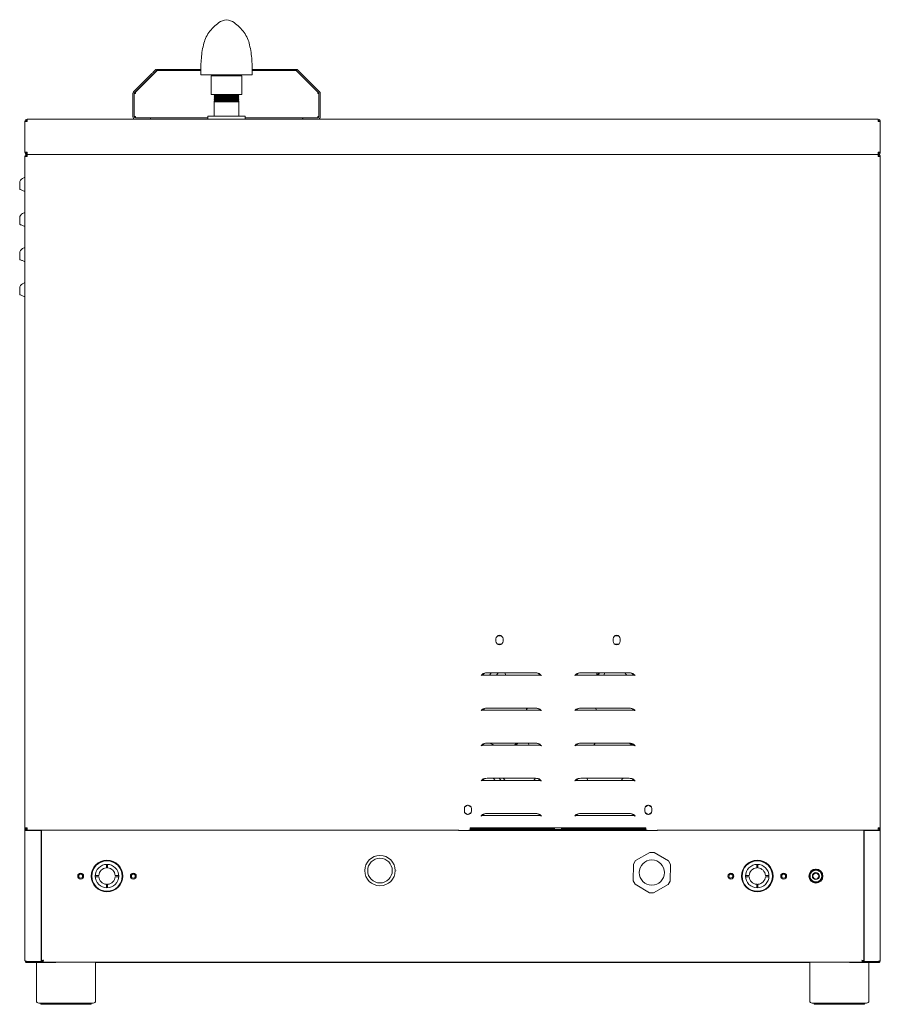
# Model space of a CAD drawing. Units: millimetres. Extents: x 256 to 3561, y 466 to 2334.
# Drawn here: x 256 to 991, y 1493 to 2334 of the extents above; entities that cross this region are included whole.
import ezdxf

# ---------------------------------------------------------------- set-up
doc = ezdxf.new("R2010")
doc.units = ezdxf.units.MM
doc.header["$LTSCALE"] = 13

msp = doc.modelspace()

# ---------------------------------------------------------------- linework, layer by layer
at = {"color": 7, "linetype": 'Continuous', "lineweight": 18}
for p, q in [((369.27, 2287.95), (353.65, 2272.33)), ((370.12, 2287.1), (354.5, 2271.48)), ((373.72, 2290.63), (355.21, 2272.12)), ((372.8, 2291.48), (373.65, 2290.63)), ((373.72, 2291.48), (373.26, 2291.02)), ((411.01, 2291.48), (373.72, 2291.48)), ((373.72, 2290.63), (373.72, 2291.48)), ((410.99, 2290.63), (373.72, 2290.63)), ((492.29, 2291.48), (454.9, 2291.48)), ((492.29, 2290.63), (454.92, 2290.63)), ((492.29, 2290.63), (492.29, 2291.48)), ((492.75, 2291.02), (492.29, 2291.48)), ((510.81, 2272.12), (492.29, 2290.63)), ((492.36, 2290.63), (493.21, 2291.48)), ((511.51, 2271.48), (495.89, 2287.1)), ((512.36, 2272.33), (496.74, 2287.95)), ((410.96, 2286.88), (439.65, 2286.88)), ((419.96, 2285.88), (419.96, 2269.88)), ((419.96, 2285.88), (436.91, 2285.88)), ((422.03, 2286.88), (421.76, 2285.88)), ((436.91, 2285.88), (445.96, 2285.88)), ((439.65, 2286.88), (454.96, 2286.88)), ((444.16, 2285.88), (443.88, 2286.88)), ((445.96, 2269.88), (445.96, 2285.88)), ((353.01, 2270.77), (353.01, 2251.08)), ((354.21, 2270.77), (354.21, 2251.08)), ((354.21, 2270.77), (355.21, 2270.77)), ((355.21, 2272.12), (355.21, 2272.19)), ((355.21, 2272.12), (355.21, 2271.48)), ((355.21, 2271.48), (355.21, 2270.77)), ((510.81, 2272.12), (510.81, 2272.19)), ((510.81, 2271.48), (510.81, 2272.12)), ((510.81, 2270.77), (510.81, 2271.48)), ((510.81, 2270.77), (511.81, 2270.77)), ((511.81, 2251.08), (511.81, 2270.77)), ((513.01, 2251.08), (513.01, 2270.77)), ((419.96, 2269.88), (436.91, 2269.88)), ((422.31, 2263.88), (422.31, 2251.48)), ((422.31, 2263.88), (443.61, 2263.88)), ((423.09, 2269.35), (422.36, 2268.64)), ((422.36, 2268.64), (423.09, 2267.88)), ((443.56, 2268.64), (422.36, 2268.64)), ((423.09, 2267.88), (422.36, 2267.18)), ((422.36, 2267.18), (423.09, 2266.42)), ((443.56, 2267.18), (422.36, 2267.18)), ((423.09, 2266.42), (422.36, 2265.71)), ((422.36, 2265.71), (423.09, 2264.96)), ((443.56, 2265.71), (422.36, 2265.71)), ((423.09, 2264.96), (422.36, 2264.25)), ((422.36, 2264.25), (422.36, 2263.88)), ((422.36, 2264.25), (443.56, 2264.25)), ((422.57, 2269.88), (423.09, 2269.35)), ((442.82, 2269.35), (423.09, 2269.35)), ((442.82, 2267.88), (423.09, 2267.88)), ((442.82, 2266.42), (423.09, 2266.42)), ((442.82, 2264.96), (423.09, 2264.96)), ((436.91, 2269.88), (445.96, 2269.88)), ((442.82, 2269.35), (443.34, 2269.88)), ((443.56, 2268.64), (442.82, 2269.35)), ((442.82, 2267.88), (443.56, 2268.64)), ((443.56, 2267.18), (442.82, 2267.88)), ((442.82, 2266.42), (443.56, 2267.18)), ((443.56, 2265.71), (442.82, 2266.42)), ((442.82, 2264.96), (443.56, 2265.71)), ((443.56, 2264.25), (442.82, 2264.96)), ((443.56, 2263.88), (443.56, 2264.25)), ((443.61, 2251.48), (443.61, 2263.88)), ((260.96, 2247.08), (261.76, 2247.08)), ((260.96, 2247.08), (260.96, 2247.01)), ((260.96, 2247.01), (260.96, 2220.68)), ((262.76, 2248.88), (262.76, 2247.08)), ((262.76, 2248.88), (989.16, 2248.88)), ((355.21, 2251.08), (354.21, 2251.08)), ((363.01, 2250.08), (355.21, 2250.08)), ((363.01, 2250.08), (368.01, 2250.08)), ((368.01, 2250.08), (368.01, 2248.88)), ((368.01, 2250.08), (368.08, 2250.08)), ((368.08, 2248.88), (368.08, 2250.08)), ((416.96, 2250.08), (368.08, 2250.08)), ((416.96, 2251.48), (416.96, 2248.88)), ((416.96, 2251.48), (431.46, 2251.48)), ((431.46, 2251.48), (448.96, 2251.48)), ((448.96, 2248.88), (448.96, 2251.48)), ((497.94, 2250.08), (448.96, 2250.08)), ((497.94, 2250.08), (497.94, 2248.88)), ((497.94, 2250.08), (498.01, 2250.08)), ((498.01, 2248.88), (498.01, 2250.08)), ((498.01, 2250.08), (503.01, 2250.08)), ((510.81, 2250.08), (503.01, 2250.08)), ((511.81, 2251.08), (510.81, 2251.08)), ((989.16, 2247.08), (989.16, 2248.88)), ((990.96, 2247.08), (990.16, 2247.08)), ((990.96, 2247.01), (990.96, 2247.08)), ((990.96, 2220.68), (990.96, 2247.01)), ((260.96, 2220.68), (262.76, 2220.68)), ((989.16, 2220.68), (990.96, 2220.68)), ((260.96, 2217.08), (260.96, 1643.68)), ((262.76, 2217.08), (260.96, 2217.08)), ((262.76, 2218.88), (262.76, 2219.68)), ((262.76, 2218.88), (262.76, 2218.08)), ((262.83, 2218.88), (262.76, 2218.88)), ((989.09, 2218.88), (262.83, 2218.88)), ((989.16, 2218.88), (989.09, 2218.88)), ((989.16, 2218.88), (989.16, 2219.68)), ((989.16, 2218.88), (989.16, 2218.08)), ((990.96, 2217.08), (989.16, 2217.08)), ((990.96, 1643.68), (990.96, 2217.08)), ((256.46, 2191.88), (256.46, 2194.5)), ((258.87, 2198.37), (260.84, 2199.33)), ((256.46, 2189.08), (256.46, 2191.88)), ((258.87, 2188.12), (260.84, 2187.16)), ((260.96, 2186.88), (260.84, 2187.16)), ((258.87, 2168.37), (260.84, 2169.33)), ((256.46, 2161.88), (256.46, 2164.5)), ((256.46, 2159.08), (256.46, 2161.88)), ((258.87, 2158.12), (260.84, 2157.16)), ((258.87, 2138.37), (260.84, 2139.33)), ((256.46, 2131.88), (256.46, 2134.5)), ((256.46, 2129.08), (256.46, 2131.88)), ((258.87, 2128.12), (260.84, 2127.16)), ((260.96, 2126.88), (260.84, 2127.16)), ((256.46, 2101.88), (256.46, 2104.5)), ((258.87, 2108.37), (260.84, 2109.33)), ((256.46, 2099.08), (256.46, 2101.88)), ((258.87, 2098.12), (260.84, 2097.16)), ((667.54, 1807.72), (664.38, 1807.72)), ((767.54, 1807.72), (764.38, 1807.72)), ((662.96, 1803.17), (662.96, 1805.17)), ((664.38, 1800.62), (667.54, 1800.62)), ((668.96, 1805.17), (668.96, 1803.17)), ((762.96, 1803.17), (762.96, 1805.17)), ((764.38, 1800.62), (767.54, 1800.62)), ((768.96, 1805.17), (768.96, 1803.17)), ((651.47, 1775.12), (650.58, 1774.23)), ((650.58, 1774.23), (651.1, 1774.23)), ((651.1, 1774.23), (651.35, 1774.27)), ((652.19, 1775.12), (651.35, 1774.27)), ((651.35, 1774.27), (700.57, 1774.27)), ((651.47, 1775.12), (652.19, 1775.12)), ((655.34, 1776.08), (696.57, 1776.08)), ((663.43, 1774.27), (664.87, 1776.08)), ((700.44, 1775.12), (699.72, 1775.12)), ((699.72, 1775.12), (700.57, 1774.27)), ((700.44, 1775.12), (701.33, 1774.23)), ((700.57, 1774.27), (700.81, 1774.23)), ((701.33, 1774.23), (700.81, 1774.23)), ((731.47, 1775.12), (730.58, 1774.23)), ((730.58, 1774.23), (731.1, 1774.23)), ((731.1, 1774.23), (731.35, 1774.27)), ((732.19, 1775.12), (731.35, 1774.27)), ((731.35, 1774.27), (780.57, 1774.27)), ((731.47, 1775.12), (732.19, 1775.12)), ((735.34, 1776.08), (776.57, 1776.08)), ((749.22, 1776.08), (748.81, 1774.27)), ((750.2, 1776.08), (749.78, 1774.27)), ((750.77, 1774.27), (750.93, 1776.08)), ((755.39, 1774.27), (755.55, 1776.08)), ((772.96, 1776.08), (773.2, 1775.79)), ((780.44, 1775.12), (779.72, 1775.12)), ((779.72, 1775.12), (780.57, 1774.27)), ((780.44, 1775.12), (781.33, 1774.23)), ((780.57, 1774.27), (780.81, 1774.23)), ((781.33, 1774.23), (780.81, 1774.23)), ((651.47, 1745.12), (650.58, 1744.23)), ((650.58, 1744.23), (651.1, 1744.23)), ((651.1, 1744.23), (651.35, 1744.27)), ((652.19, 1745.12), (651.35, 1744.27)), ((651.35, 1744.27), (700.57, 1744.27)), ((651.47, 1745.12), (652.19, 1745.12)), ((652.74, 1744.91), (653.01, 1745.57)), ((655.34, 1746.08), (696.57, 1746.08)), ((689.82, 1746.08), (688.99, 1744.27)), ((689.07, 1744.45), (689.07, 1746.08)), ((700.44, 1745.12), (699.72, 1745.12)), ((699.72, 1745.12), (700.57, 1744.27)), ((700.44, 1745.12), (701.33, 1744.23)), ((700.57, 1744.27), (700.81, 1744.23)), ((701.33, 1744.23), (700.81, 1744.23)), ((731.47, 1745.12), (730.58, 1744.23)), ((730.58, 1744.23), (731.1, 1744.23)), ((731.1, 1744.23), (731.35, 1744.27)), ((732.19, 1745.12), (731.35, 1744.27)), ((731.35, 1744.27), (780.57, 1744.27)), ((731.47, 1745.12), (732.19, 1745.12)), ((735.34, 1746.08), (776.57, 1746.08)), ((780.44, 1745.12), (779.72, 1745.12)), ((779.72, 1745.12), (780.57, 1744.27)), ((780.44, 1745.12), (781.33, 1744.23)), ((780.57, 1744.27), (780.81, 1744.23)), ((781.33, 1744.23), (780.81, 1744.23)), ((655.34, 1716.08), (696.57, 1716.08)), ((678.8, 1714.27), (680.24, 1716.08)), ((680.01, 1714.27), (681.46, 1716.08)), ((735.34, 1716.08), (776.57, 1716.08)), ((746.42, 1714.27), (747.47, 1716.08)), ((651.47, 1715.12), (650.58, 1714.23)), ((650.58, 1714.23), (651.1, 1714.23)), ((651.1, 1714.23), (651.35, 1714.27)), ((652.19, 1715.12), (651.35, 1714.27)), ((651.35, 1714.27), (700.57, 1714.27)), ((651.47, 1715.12), (652.19, 1715.12)), ((700.44, 1715.12), (699.72, 1715.12)), ((699.72, 1715.12), (700.57, 1714.27)), ((700.44, 1715.12), (701.33, 1714.23)), ((700.57, 1714.27), (700.81, 1714.23)), ((701.33, 1714.23), (700.81, 1714.23)), ((731.47, 1715.12), (730.58, 1714.23)), ((730.58, 1714.23), (731.1, 1714.23)), ((731.1, 1714.23), (731.35, 1714.27)), ((732.19, 1715.12), (731.35, 1714.27)), ((731.35, 1714.27), (780.57, 1714.27)), ((731.47, 1715.12), (732.19, 1715.12)), ((780.44, 1715.12), (779.72, 1715.12)), ((779.72, 1715.12), (780.57, 1714.27)), ((780.44, 1715.12), (781.33, 1714.23)), ((780.57, 1714.27), (780.81, 1714.23)), ((781.33, 1714.23), (780.81, 1714.23)), ((651.47, 1685.12), (650.58, 1684.23)), ((650.58, 1684.23), (651.1, 1684.23)), ((651.1, 1684.23), (651.35, 1684.27)), ((652.19, 1685.12), (651.35, 1684.27)), ((651.35, 1684.27), (700.57, 1684.27)), ((651.47, 1685.12), (652.19, 1685.12)), ((655.34, 1686.08), (696.57, 1686.08)), ((670.86, 1684.27), (669.14, 1686.08)), ((695.37, 1684.27), (696.82, 1686.08)), ((700.44, 1685.12), (699.72, 1685.12)), ((699.72, 1685.12), (700.57, 1684.27)), ((700.44, 1685.12), (701.33, 1684.23)), ((700.57, 1684.27), (700.81, 1684.23)), ((701.33, 1684.23), (700.81, 1684.23)), ((731.47, 1685.12), (730.58, 1684.23)), ((730.58, 1684.23), (731.1, 1684.23)), ((731.1, 1684.23), (731.35, 1684.27)), ((732.19, 1685.12), (731.35, 1684.27)), ((731.35, 1684.27), (780.57, 1684.27)), ((731.47, 1685.12), (732.19, 1685.12)), ((735.34, 1686.08), (776.57, 1686.08)), ((741.1, 1684.27), (740.69, 1686.08)), ((780.44, 1685.12), (779.72, 1685.12)), ((779.72, 1685.12), (780.57, 1684.27)), ((780.44, 1685.12), (781.33, 1684.23)), ((780.57, 1684.27), (780.81, 1684.23)), ((781.33, 1684.23), (780.81, 1684.23)), ((635.96, 1658.17), (635.96, 1660.17)), ((638.77, 1663.17), (636.45, 1661.83)), ((636.45, 1656.52), (638.77, 1655.18)), ((641.46, 1661.83), (639.14, 1663.17)), ((639.14, 1655.18), (641.46, 1656.52)), ((641.96, 1660.17), (641.96, 1658.17)), ((789.96, 1658.17), (789.96, 1660.17)), ((792.77, 1663.17), (790.45, 1661.83)), ((790.45, 1656.52), (792.77, 1655.18)), ((795.46, 1661.83), (793.14, 1663.17)), ((793.14, 1655.18), (795.46, 1656.52)), ((795.96, 1660.17), (795.96, 1658.17)), ((651.47, 1655.12), (650.58, 1654.23)), ((650.58, 1654.23), (651.1, 1654.23)), ((651.1, 1654.23), (651.35, 1654.27)), ((652.19, 1655.12), (651.35, 1654.27)), ((651.35, 1654.27), (700.57, 1654.27)), ((651.47, 1655.12), (652.19, 1655.12)), ((655.34, 1656.08), (696.57, 1656.08)), ((700.44, 1655.12), (699.72, 1655.12)), ((699.72, 1655.12), (700.57, 1654.27)), ((700.44, 1655.12), (701.33, 1654.23)), ((700.57, 1654.27), (700.81, 1654.23)), ((701.33, 1654.23), (700.81, 1654.23)), ((731.47, 1655.12), (730.58, 1654.23)), ((730.58, 1654.23), (731.1, 1654.23)), ((731.1, 1654.23), (731.35, 1654.27)), ((732.19, 1655.12), (731.35, 1654.27)), ((731.35, 1654.27), (780.57, 1654.27)), ((731.47, 1655.12), (732.19, 1655.12)), ((735.34, 1656.08), (776.57, 1656.08)), ((780.44, 1655.12), (779.72, 1655.12)), ((779.72, 1655.12), (780.57, 1654.27)), ((780.44, 1655.12), (781.33, 1654.23)), ((780.57, 1654.27), (780.81, 1654.23)), ((781.33, 1654.23), (780.81, 1654.23)), ((260.96, 1643.68), (262.76, 1643.68)), ((260.96, 1642.28), (260.96, 1643.68)), ((261.65, 1642.28), (260.96, 1642.28)), ((260.96, 1641.48), (260.96, 1642.28)), ((260.96, 1530.58), (260.96, 1641.48)), ((261.76, 1641.48), (260.96, 1641.48)), ((261.76, 1641.48), (261.76, 1642.28)), ((261.76, 1641.48), (262.76, 1641.48)), ((262.06, 1641.48), (262.06, 1642.03)), ((262.76, 1641.88), (262.76, 1642.68)), ((262.76, 1641.88), (262.83, 1641.88)), ((263.56, 1641.48), (262.76, 1641.48)), ((631.03, 1641.88), (262.83, 1641.88)), ((262.86, 1641.48), (262.86, 1641.63)), ((263.56, 1641.48), (263.56, 1641.88)), ((264.56, 1641.48), (263.56, 1641.48)), ((264.56, 1641.48), (272.76, 1641.48)), ((274.76, 1641.48), (272.76, 1641.48)), ((274.76, 1641.88), (274.76, 1641.48)), ((274.76, 1529.59), (274.76, 1641.48)), ((274.96, 1641.88), (274.96, 1641.78)), ((274.96, 1641.78), (274.96, 1529.96)), ((276.76, 1641.78), (274.96, 1641.78)), ((275.76, 1641.78), (275.76, 1641.88)), ((275.96, 1641.88), (275.96, 1641.78)), ((276.76, 1641.88), (276.76, 1641.78)), ((631.03, 1642.19), (631.03, 1641.57)), ((631.03, 1641.57), (640.16, 1641.57)), ((640.16, 1642.19), (640.16, 1641.57)), ((640.96, 1641.88), (640.16, 1641.88)), ((712.96, 1641.57), (640.16, 1641.57)), ((640.96, 1643.68), (790.96, 1643.68)), ((640.96, 1643.68), (640.96, 1641.88)), ((712.96, 1643.37), (640.96, 1643.37)), ((640.96, 1642.78), (712.96, 1642.78)), ((640.96, 1642.68), (712.96, 1642.68)), ((712.96, 1642.37), (640.96, 1642.37)), ((712.96, 1643.37), (712.96, 1642.37)), ((712.96, 1642.37), (712.96, 1641.57)), ((712.96, 1642.37), (718.96, 1642.37)), ((712.96, 1641.57), (718.96, 1641.57)), ((718.96, 1642.37), (718.96, 1643.37)), ((790.96, 1643.37), (718.96, 1643.37)), ((718.96, 1642.78), (790.96, 1642.78)), ((718.96, 1642.68), (790.96, 1642.68)), ((718.96, 1642.37), (718.96, 1641.57)), ((790.96, 1642.37), (718.96, 1642.37)), ((791.76, 1641.57), (718.96, 1641.57)), ((790.96, 1641.88), (790.96, 1643.68)), ((791.76, 1641.88), (790.96, 1641.88)), ((791.76, 1642.19), (791.76, 1641.57)), ((791.76, 1641.57), (800.89, 1641.57)), ((800.89, 1642.19), (800.89, 1641.57)), ((989.09, 1641.88), (800.89, 1641.88)), ((975.16, 1641.78), (975.16, 1641.88)), ((976.96, 1641.78), (975.16, 1641.78)), ((975.96, 1641.78), (975.96, 1641.88)), ((976.16, 1641.88), (976.16, 1641.78)), ((976.96, 1641.78), (976.96, 1641.88)), ((976.96, 1529.96), (976.96, 1641.78)), ((977.16, 1641.48), (977.16, 1641.88)), ((977.16, 1641.48), (977.16, 1529.59)), ((979.16, 1641.48), (977.16, 1641.48)), ((979.16, 1641.48), (987.36, 1641.48)), ((988.36, 1641.48), (987.36, 1641.48)), ((988.36, 1641.88), (988.36, 1641.48)), ((988.36, 1641.48), (989.16, 1641.48)), ((989.09, 1641.88), (989.16, 1641.88)), ((989.16, 1643.68), (990.96, 1643.68)), ((989.16, 1641.88), (989.16, 1642.68)), ((989.16, 1641.48), (990.16, 1641.48)), ((990.16, 1642.28), (990.16, 1641.48)), ((990.16, 1641.48), (990.96, 1641.48)), ((990.96, 1642.28), (990.25, 1642.28)), ((990.96, 1643.68), (990.96, 1642.28)), ((990.96, 1642.28), (990.96, 1641.48)), ((990.96, 1641.48), (990.96, 1530.58)), ((794.38, 1622.85), (781.96, 1615.82)), ((797.82, 1622.82), (794.38, 1622.85)), ((810.12, 1615.58), (797.82, 1622.82)), ((781.96, 1615.82), (780.22, 1612.85)), ((811.82, 1612.58), (810.12, 1615.58)), ((330.46, 1609.57), (330.46, 1612.57)), ((331.46, 1612.57), (331.46, 1609.57)), ((577.96, 1607.73), (577.96, 1607.74)), ((577.96, 1607.68), (577.96, 1607.68)), ((577.96, 1607.62), (577.96, 1607.63)), ((577.96, 1607.57), (577.96, 1607.57)), ((577.96, 1607.51), (577.96, 1607.52)), ((577.96, 1607.46), (577.96, 1607.46)), ((577.96, 1607.4), (577.96, 1607.41)), ((577.96, 1607.35), (577.96, 1607.35)), ((577.96, 1607.28), (577.96, 1607.3)), ((780.22, 1612.85), (780.1, 1598.59)), ((811.69, 1598.32), (811.82, 1612.58)), ((885.46, 1609.57), (885.46, 1612.57)), ((886.46, 1612.57), (886.46, 1609.57)), ((935.96, 1608.36), (933.46, 1606.91)), ((940.96, 1605.47), (938.46, 1606.91)), ((320.97, 1603.08), (323.97, 1603.08)), ((323.97, 1602.08), (320.97, 1602.08)), ((337.94, 1603.08), (340.94, 1603.08)), ((340.94, 1602.08), (337.94, 1602.08)), ((780.1, 1598.59), (781.79, 1595.59)), ((809.95, 1595.35), (811.69, 1598.32)), ((875.97, 1603.08), (878.97, 1603.08)), ((878.97, 1602.08), (875.97, 1602.08)), ((892.94, 1603.08), (895.94, 1603.08)), ((895.94, 1602.08), (892.94, 1602.08)), ((930.96, 1602.58), (930.96, 1605.47)), ((930.96, 1599.7), (930.96, 1602.58)), ((930.96, 1599.7), (933.46, 1598.25)), ((935.96, 1596.81), (938.46, 1598.25)), ((940.96, 1602.58), (940.96, 1605.47)), ((940.96, 1599.7), (940.96, 1602.58)), ((330.46, 1592.6), (330.46, 1595.6)), ((331.46, 1595.6), (331.46, 1592.6)), ((781.79, 1595.59), (794.09, 1588.35)), ((797.53, 1588.32), (809.95, 1595.35)), ((885.46, 1592.6), (885.46, 1595.6)), ((886.46, 1595.6), (886.46, 1592.6)), ((794.09, 1588.35), (797.53, 1588.32)), ((274.76, 1580.28), (274.96, 1580.28)), ((274.96, 1531.08), (274.76, 1531.08)), ((275.96, 1530.08), (275.96, 1530.3)), ((975.96, 1530.3), (975.96, 1530.08)), ((977.16, 1531.08), (976.96, 1531.08)), ((262.76, 1529.59), (272.96, 1529.59)), ((262.76, 1529.58), (262.76, 1528.78)), ((262.76, 1529.58), (272.76, 1529.58)), ((262.76, 1528.78), (272.76, 1528.78)), ((270.71, 1528.08), (270.71, 1496.08)), ((272.76, 1529.58), (274.76, 1529.58)), ((274.76, 1528.78), (272.76, 1528.78)), ((274.76, 1529.59), (272.96, 1529.59)), ((274.76, 1530.08), (274.96, 1530.08)), ((274.76, 1529.58), (274.76, 1528.78)), ((275.83, 1529.58), (274.76, 1529.58)), ((282.26, 1528.78), (274.76, 1528.78)), ((274.96, 1529.96), (275.76, 1529.96)), ((275.65, 1530.08), (275.96, 1530.08)), ((275.83, 1529.08), (275.83, 1529.88)), ((275.83, 1529.08), (976.09, 1529.08)), ((276.19, 1530.08), (275.96, 1530.08)), ((287.26, 1528.78), (282.26, 1528.78)), ((287.26, 1529.08), (287.26, 1528.78)), ((321.04, 1528.88), (930.87, 1528.88)), ((321.21, 1496.08), (321.21, 1528.08)), ((930.71, 1528.08), (930.71, 1496.08)), ((964.66, 1528.78), (964.66, 1529.08)), ((969.66, 1528.78), (964.66, 1528.78)), ((969.66, 1528.78), (977.16, 1528.78)), ((975.96, 1530.08), (975.72, 1530.08)), ((975.96, 1530.08), (976.26, 1530.08)), ((976.09, 1529.08), (976.09, 1529.88)), ((976.09, 1529.58), (977.16, 1529.58)), ((976.96, 1529.96), (976.16, 1529.96)), ((976.96, 1530.08), (977.16, 1530.08)), ((978.96, 1529.59), (977.16, 1529.59)), ((977.16, 1528.78), (977.16, 1529.58)), ((977.16, 1529.58), (979.16, 1529.58)), ((979.16, 1528.78), (977.16, 1528.78)), ((989.16, 1529.59), (978.96, 1529.59)), ((979.16, 1529.58), (989.16, 1529.58)), ((979.16, 1528.78), (989.16, 1528.78)), ((981.21, 1496.08), (981.21, 1528.08)), ((989.16, 1529.58), (989.16, 1528.78)), ((319.21, 1494.08), (272.71, 1494.08)), ((274.46, 1494.08), (274.46, 1493.08)), ((317.46, 1493.08), (274.46, 1493.08)), ((317.46, 1493.08), (317.46, 1494.08)), ((979.21, 1494.08), (932.71, 1494.08)), ((934.46, 1494.08), (934.46, 1493.08)), ((977.46, 1493.08), (934.46, 1493.08)), ((977.46, 1493.08), (977.46, 1494.08))]:
    msp.add_line(p, q, dxfattribs=at)
at = {"color": 7, "linetype": 'Continuous', "lineweight": 18, "flags": 128}
for points in [[(369.27, 2287.95), (369.96, 2288.64), (370.62, 2289.3), (371.23, 2289.91), (371.77, 2290.45), (372.21, 2290.89), (372.54, 2291.21), (372.74, 2291.42), (372.8, 2291.48)], [(373.65, 2290.63), (373.59, 2290.57), (373.38, 2290.37), (373.06, 2290.04), (372.62, 2289.6), (372.08, 2289.06), (371.47, 2288.45), (370.81, 2287.79), (370.12, 2287.1)], [(495.89, 2287.1), (495.2, 2287.79), (494.54, 2288.45), (493.93, 2289.06), (493.39, 2289.6), (492.95, 2290.04), (492.63, 2290.37), (492.43, 2290.57), (492.36, 2290.63)], [(493.21, 2291.48), (493.27, 2291.42), (493.48, 2291.21), (493.8, 2290.89), (494.24, 2290.45), (494.78, 2289.91), (495.39, 2289.3), (496.05, 2288.64), (496.74, 2287.95)], [(355.21, 2251.08), (355.22, 2250.24), (355.23, 2250.06)], [(510.78, 2250.06), (510.79, 2250.24), (510.81, 2251.08)], [(262.76, 2217.88), (262.07, 2217.75), (261.98, 2217.69)], [(262.76, 2218.85), (262.73, 2218.84), (262.53, 2218.79)], [(989.93, 2217.69), (989.84, 2217.75), (989.16, 2217.88)], [(990.92, 2217.08), (990.91, 2217.11), (990.88, 2217.26)], [(258.87, 2188.12), (258.19, 2188.39), (257.59, 2188.63), (257.11, 2188.82), (256.75, 2188.96), (256.53, 2189.05), (256.46, 2189.08)], [(258.87, 2158.12), (258.19, 2158.39), (257.59, 2158.63), (257.11, 2158.82), (256.75, 2158.96), (256.53, 2159.05), (256.46, 2159.08)], [(258.87, 2128.12), (258.19, 2128.39), (257.59, 2128.63), (257.11, 2128.82), (256.75, 2128.96), (256.53, 2129.05), (256.46, 2129.08)], [(258.87, 2098.12), (258.19, 2098.39), (257.59, 2098.63), (257.11, 2098.82), (256.75, 2098.96), (256.53, 2099.05), (256.46, 2099.08)], [(657.59, 1774.27), (657.71, 1774.44), (658.93, 1776.08)], [(670.61, 1776.08), (670.71, 1775.65), (671.4, 1774.27)], [(772.98, 1776.08), (774.21, 1774.44), (774.33, 1774.27)], [(653.27, 1745.69), (652.65, 1744.35), (652.63, 1744.27)], [(748.84, 1744.27), (748.16, 1745.77), (748.01, 1746.08)], [(662.77, 1714.27), (661.15, 1714.79), (657.33, 1716.08)], [(690.36, 1716.08), (691.31, 1714.44), (691.42, 1714.27)], [(779.58, 1714.27), (779.33, 1714.46), (776.58, 1716.08)], [(651.79, 1714.72), (651.97, 1714.65), (653.04, 1714.27)], [(662.15, 1684.27), (660.8, 1685.84), (660.6, 1686.08)], [(667.33, 1684.27), (666.63, 1685.05), (665.74, 1686.08)], [(771.31, 1686.08), (771.11, 1685.84), (769.76, 1684.27)], [(933.46, 1606.91), (933.28, 1606.81), (930.96, 1605.47)], [(938.46, 1606.91), (938.28, 1607.02), (935.96, 1608.36)], [(933.46, 1598.25), (933.63, 1598.15), (935.96, 1596.81)], [(938.46, 1598.25), (938.63, 1598.36), (940.96, 1599.7)], [(262.76, 1529.59), (262.13, 1529.82), (261.58, 1530.04), (261.17, 1530.27), (260.97, 1530.5), (260.96, 1530.58)], [(276.76, 1530.88), (276.13, 1530.67), (275.58, 1530.46), (275.18, 1530.25), (274.98, 1530.04), (274.96, 1529.96)], [(975.16, 1530.88), (975.37, 1530.26), (975.58, 1529.71), (975.79, 1529.31), (976, 1529.1), (976.09, 1529.08)], [(262.16, 1529.8), (262.37, 1529.66), (262.76, 1529.58)], [(270.83, 1528.78), (270.74, 1528.47), (270.71, 1528.08)], [(981.21, 1528.08), (981.17, 1528.47), (981.08, 1528.78)], [(989.16, 1529.58), (989.54, 1529.66), (989.76, 1529.81)]]:
    msp.add_lwpolyline(points, dxfattribs=at)
at = {"color": 7, "linetype": 'Continuous', "lineweight": 18}
for centre, radius in [((330.96, 1602.58), 13.5), ((330.96, 1602.58), 13), ((563.96, 1607.24), 13), ((563.95, 1607.24), 10.5), ((795.96, 1605.58), 10.75), ((885.96, 1602.58), 13.5), ((885.96, 1602.58), 13), ((330.96, 1602.58), 10), ((885.96, 1602.58), 10), ((935.96, 1602.58), 6), ((308.46, 1602.58), 2.5), ((308.46, 1602.58), 1.65), ((353.46, 1602.58), 2.5), ((353.46, 1602.58), 1.65), ((863.46, 1602.58), 2.5), ((863.46, 1602.58), 1.65), ((908.46, 1602.58), 2.5), ((908.46, 1602.58), 1.65), ((935.96, 1602.58), 3), ((935.96, 1602.58), 2.5)]:
    msp.add_circle(centre, radius, dxfattribs=at)
for centre, radius, start, end in [((446.98, 2302.37), 35.54, 125.26382, 144.73618), ((434.64, 2319.82), 14.17, 96.8112, 125.26382), ((431.28, 2319.82), 14.17, 54.73618, 83.1888), ((418.94, 2302.37), 35.54, 35.26382, 54.73618), ((442.24, 2305.71), 29.75, 144.73618, 167.03543), ((423.67, 2305.71), 29.75, 12.96457, 35.26382), ((492.23, 2294.2), 81.04, 167.03543, 176.33432), ((373.68, 2294.2), 81.04, 3.66568, 12.96457), ((606.47, 2286.88), 195.51, 176.33432, 180), ((259.44, 2286.88), 195.51, 0, 3.66568), ((355.21, 2270.77), 2.2, 135, 180), ((355.21, 2270.77), 1, 135, 180), ((510.81, 2270.77), 1, 0, 45), ((510.81, 2270.77), 2.2, 0, 45), ((262.76, 2247.08), 1.8, 90.00058, 179.99942), ((262.82, 2222.62), 24.46, 90.13871, 94.35932), ((262.76, 2247.08), 1, 90.0008, 179.9992), ((355.21, 2251.08), 2.2, 180, 270), ((355.21, 2251.08), 1, 180, 270), ((362.79, 2251.12), 7.59, 180.25622, 187.83103), ((503.22, 2251.12), 7.59, 352.16716, 359.74303), ((510.81, 2251.08), 1, 270, 0), ((510.81, 2251.08), 2.2, 270, 0), ((989.16, 2247.08), 1.8, 0.00058, 89.99942), ((989.16, 2247.08), 1, 0.0008, 89.9992), ((989.1, 2222.62), 24.46, 85.64068, 89.86129), ((262.76, 2220.68), 1.8, 179.99868, 270.00132), ((262.76, 2220.68), 1, 179.99739, 269.9992), ((287.15, 2220.74), 24.39, 180.13397, 184.36594), ((964.76, 2220.74), 24.39, 355.63406, 359.86603), ((989.16, 2220.68), 1, 270.0008, 0.00261), ((989.16, 2220.68), 1.8, 269.99868, 0.00132), ((262.76, 2217.08), 1.8, 90.00137, 179.99863), ((262.76, 2217.08), 1, 90.0008, 179.9992), ((287.15, 2217.03), 24.4, 175.63447, 179.86561), ((269.97, 2217.11), 7.19, 173.80527, 179.74401), ((964.76, 2217.03), 24.4, 0.13439, 4.36553), ((981.42, 2217.07), 7.71, 0.14014, 6.0994), ((989.16, 2217.08), 1.8, 0.00137, 89.99863), ((989.16, 2217.08), 1, 0.0008, 89.9992), ((260.76, 2194.5), 4.3, 116, 180), ((260.76, 2199.51), 0.2, 296, 0), ((260.76, 2169.51), 0.2, 296, 0), ((260.76, 2164.5), 4.3, 116, 180), ((10.3, 2054.27), 270.84, 22.26381, 22.32644), ((260.76, 2134.5), 4.3, 116, 180), ((260.76, 2139.51), 0.2, 296, 0), ((260.76, 2104.5), 4.3, 116, 180), ((260.76, 2109.51), 0.2, 296, 0), ((10.3, 1994.27), 270.84, 22.26381, 22.32644), ((665.96, 1805.17), 3, 0, 180), ((765.96, 1805.17), 3, 0, 180), ((665.96, 1803.17), 3, 180, 0), ((765.96, 1803.17), 3, 180, 0), ((654.47, 1763.73), 11.02, 107.8018, 112.91888), ((711.57, 1801.79), 29.58, 248.68656, 250.59268), ((734.47, 1763.73), 11.02, 107.80199, 112.91877), ((791.54, 1801.73), 29.52, 248.68449, 250.59476), ((654.47, 1733.73), 11.02, 107.8018, 112.91888), ((718.92, 1731.6), 67.5, 168.62605, 169.17308), ((687.35, 1745.51), 2, 336.20632, 16.41442), ((711.57, 1771.79), 29.58, 248.68656, 250.59268), ((734.47, 1733.73), 11.02, 107.80199, 112.91877), ((791.54, 1771.73), 29.52, 248.68449, 250.59476), ((654.47, 1703.73), 11.02, 107.8018, 112.91888), ((711.69, 1742.11), 29.93, 248.69771, 250.58153), ((734.47, 1703.73), 11.02, 107.80199, 112.91877), ((791.67, 1742.05), 29.87, 248.69564, 250.5836), ((654.46, 1673.74), 11.01, 107.79976, 112.92174), ((711.6, 1711.89), 29.69, 248.68962, 250.58881), ((734.46, 1673.74), 11.01, 107.79995, 112.92162), ((791.58, 1711.83), 29.63, 248.68755, 250.59088), ((638.96, 1660.17), 3, 0, 180), ((638.96, 1658.17), 3, 180, 0), ((792.96, 1660.17), 3, 0, 180), ((792.96, 1658.17), 3, 180, 0), ((654.46, 1643.74), 11.01, 107.79976, 112.92174), ((711.6, 1681.89), 29.69, 248.68962, 250.58881), ((734.46, 1643.74), 11.01, 107.79995, 112.92162), ((791.58, 1681.83), 29.63, 248.68755, 250.59088), ((262.76, 1643.68), 1.8, 180.0003, 269.99958), ((262.76, 1643.68), 1, 179.99953, 269.99962), ((263.56, 1643.28), 1.8, 227.3894, 270), ((287.15, 1643.74), 24.4, 180.13417, 184.36574), ((988.36, 1643.28), 1.8, 270, 311.95294), ((964.76, 1643.74), 24.4, 355.63426, 359.86583), ((989.16, 1643.68), 1.8, 270.00042, 359.9997), ((989.16, 1643.68), 1, 270.00038, 0.00047), ((330.96, 1602.58), 7, 94.09604, 175.90396), ((330.96, 1602.58), 7, 4.09604, 85.90396), ((885.96, 1602.58), 7, 94.09604, 175.90396), ((885.96, 1602.58), 7, 4.09604, 85.90396), ((935.96, 1602.58), 5, 120, 180), ((935.96, 1602.58), 5.35, 100.70457, 137.55555), ((935.96, 1602.58), 5, 60, 120), ((935.96, 1602.58), 5.35, 41.88532, 80.44722), ((935.96, 1602.58), 5, 0, 60), ((330.96, 1602.58), 7, 184.09604, 265.90396), ((330.96, 1602.58), 7, 274.09604, 355.90396), ((885.96, 1602.58), 7, 184.09604, 265.90396), ((885.96, 1602.58), 7, 274.09604, 355.90396), ((935.96, 1602.58), 5.35, 160.44532, 197.71031), ((935.96, 1602.58), 5, 180, 240), ((935.96, 1602.58), 5.35, 222.48543, 259.78761), ((935.96, 1602.58), 5, 240, 300), ((935.96, 1602.58), 5.35, 279.59231, 317.69342), ((935.96, 1602.58), 5, 300, 0), ((935.96, 1602.58), 5.35, 341.97127, 18.3782), ((276.9, 1574.38), 2.16, 154.51253, 174.48179), ((975.01, 1574.38), 2.16, 5.51821, 25.48747), ((276.9, 1571.38), 2.16, 185.51821, 205.48747), ((975.01, 1571.38), 2.16, 334.51253, 354.48179), ((262.76, 1530.58), 1.8, 180.00042, 269.99958), ((277.36, 1529.23), 1.76, 110.05777, 155.74511), ((273.2, 1531.58), 3.62, 316.46661, 348.92251), ((275.19, 1531.41), 1.65, 292.70318, 341.49639), ((976.81, 1531.49), 1.76, 200.05382, 245.74661), ((974.46, 1527.33), 3.63, 46.46994, 78.91786), ((974.63, 1529.32), 1.65, 22.69979, 71.49733), ((989.16, 1530.58), 1.8, 270.00042, 359.99958), ((988.4, 1533.09), 3.58, 282.25342, 315.66105), ((319.21, 1528.08), 2, 0, 30), ((932.71, 1528.08), 2, 150, 180), ((272.71, 1496.08), 2, 180, 270), ((319.21, 1496.08), 2, 270, 0), ((932.71, 1496.08), 2, 180, 270), ((979.21, 1496.08), 2, 270, 0)]:
    msp.add_arc(centre, radius, start, end, dxfattribs=at)
for centre, major_axis, ratio, start_param, end_param in [((650.17, 1774.49), (0, 0.61), 0.738109, 3.141593, 4.258603), ((655.34, 1774.37), (4.3, 0), 0.396992, 1.570796, 2.687807), ((655.34, 1774.37), (3.5, 0), 0.487733, 1.570796, 2.687807), ((696.57, 1774.37), (4.3, 0), 0.396992, 0.453786, 1.570796), ((696.57, 1774.37), (3.5, 0), 0.487733, 0.453786, 1.570796), ((701.74, 1774.49), (0, 0.61), 0.738109, 2.024582, 3.141593), ((730.17, 1774.49), (0, 0.61), 0.738109, 3.141593, 4.258603), ((735.34, 1774.37), (4.3, 0), 0.396992, 1.570796, 2.687807), ((735.34, 1774.37), (3.5, 0), 0.487733, 1.570796, 2.687807), ((776.57, 1774.37), (4.3, 0), 0.396992, 0.453786, 1.570796), ((776.57, 1774.37), (3.5, 0), 0.487733, 0.453786, 1.570796), ((781.74, 1774.49), (0, 0.61), 0.738109, 2.024582, 3.141593), ((650.17, 1744.49), (0, 0.61), 0.738109, 3.141593, 4.258603), ((655.34, 1744.37), (4.3, 0), 0.396992, 1.570796, 2.687807), ((655.34, 1744.37), (3.5, 0), 0.487733, 1.570796, 2.687807), ((696.57, 1744.37), (4.3, 0), 0.396992, 0.453786, 1.570796), ((696.57, 1744.37), (3.5, 0), 0.487733, 0.453786, 1.570796), ((701.74, 1744.49), (0, 0.61), 0.738109, 2.024582, 3.141593), ((730.17, 1744.49), (0, 0.61), 0.738109, 3.141593, 4.258603), ((735.34, 1744.37), (4.3, 0), 0.396992, 1.570796, 2.687807), ((735.34, 1744.37), (3.5, 0), 0.487733, 1.570796, 2.687807), ((776.57, 1744.37), (4.3, 0), 0.396992, 0.453786, 1.570796), ((776.57, 1744.37), (3.5, 0), 0.487733, 0.453786, 1.570796), ((781.74, 1744.49), (0, 0.61), 0.738109, 2.024582, 3.141593), ((655.34, 1714.37), (4.3, 0), 0.396992, 1.570796, 2.687807), ((655.34, 1714.37), (3.5, 0), 0.487733, 1.570796, 2.687807), ((696.57, 1714.37), (4.3, 0), 0.396992, 0.453786, 1.570796), ((696.57, 1714.37), (3.5, 0), 0.487733, 0.453786, 1.570796), ((735.34, 1714.37), (4.3, 0), 0.396992, 1.570796, 2.687807), ((735.34, 1714.37), (3.5, 0), 0.487733, 1.570796, 2.687807), ((776.57, 1714.37), (4.3, 0), 0.396992, 0.453786, 1.570796), ((776.57, 1714.37), (3.5, 0), 0.487733, 0.453786, 1.570796), ((650.17, 1714.49), (0, 0.61), 0.738109, 3.141593, 4.258603), ((701.74, 1714.49), (0, 0.61), 0.738109, 2.024582, 3.141593), ((730.17, 1714.49), (0, 0.61), 0.738109, 3.141593, 4.258603), ((781.74, 1714.49), (0, 0.61), 0.738109, 2.024582, 3.141593), ((650.17, 1684.49), (0, 0.61), 0.738109, 3.141593, 4.258603), ((655.34, 1684.37), (4.3, 0), 0.396992, 1.570796, 2.687807), ((655.34, 1684.37), (3.5, 0), 0.487733, 1.570796, 2.687807), ((696.57, 1684.37), (4.3, 0), 0.396992, 0.453786, 1.570796), ((696.57, 1684.37), (3.5, 0), 0.487733, 0.453786, 1.570796), ((701.74, 1684.49), (0, 0.61), 0.738109, 2.024582, 3.141593), ((730.17, 1684.49), (0, 0.61), 0.738109, 3.141593, 4.258603), ((735.34, 1684.37), (4.3, 0), 0.396992, 1.570796, 2.687807), ((735.34, 1684.37), (3.5, 0), 0.487733, 1.570796, 2.687807), ((776.57, 1684.37), (4.3, 0), 0.396992, 0.453786, 1.570796), ((776.57, 1684.37), (3.5, 0), 0.487733, 0.453786, 1.570796), ((781.74, 1684.49), (0, 0.61), 0.738109, 2.024582, 3.141593), ((650.17, 1654.49), (0, 0.61), 0.738109, 3.141593, 4.258603), ((655.34, 1654.37), (4.3, 0), 0.396992, 1.570796, 2.687807), ((655.34, 1654.37), (3.5, 0), 0.487733, 1.570796, 2.687807), ((696.57, 1654.37), (4.3, 0), 0.396992, 0.453786, 1.570796), ((696.57, 1654.37), (3.5, 0), 0.487733, 0.453786, 1.570796), ((701.74, 1654.49), (0, 0.61), 0.738109, 2.024582, 3.141593), ((730.17, 1654.49), (0, 0.61), 0.738109, 3.141593, 4.258603), ((735.34, 1654.37), (4.3, 0), 0.396992, 1.570796, 2.687807), ((735.34, 1654.37), (3.5, 0), 0.487733, 1.570796, 2.687807), ((776.57, 1654.37), (4.3, 0), 0.396992, 0.453786, 1.570796), ((776.57, 1654.37), (3.5, 0), 0.487733, 0.453786, 1.570796), ((781.74, 1654.49), (0, 0.61), 0.738109, 2.024582, 3.141593)]:
    msp.add_ellipse(centre, major_axis=major_axis, ratio=ratio, start_param=start_param, end_param=end_param, dxfattribs=at)

doc.saveas('drawing.dxf')
